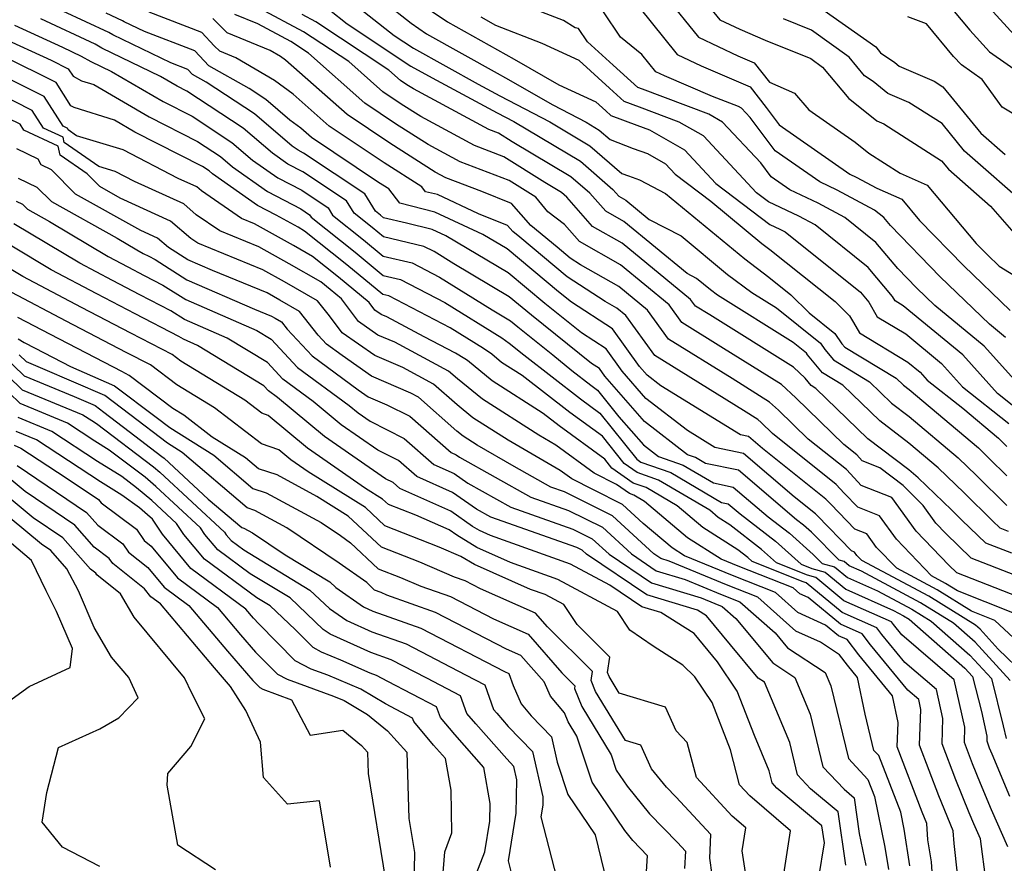
# Model space of a CAD drawing. Extents: x 1974796 to 1982998, y 2835679 to 2838423.
# Drawn here: x 1976473 to 1976610, y 2837256 to 2837374 of the extents above; entities that cross this region are included whole.
import ezdxf

# ---------------------------------------------------------------- set-up
doc = ezdxf.new("R2010")
doc.units = 0

msp = doc.modelspace()

# ---------------------------------------------------------------- linework, layer by layer
at = {"layer": 'Unknown_Line_Type', "color": 0}
for points in [[(1976612.16, 2837371.11, 2458), (1976607.68, 2837375.97, 2458), (1976605.94, 2837378.08, 2458), (1976603.67, 2837383.97, 2458), (1976602.41, 2837384.97, 2458), (1976597.16, 2837393.79, 2458), (1976593.99, 2837396.4, 2458), (1976590.84, 2837397.78, 2458), (1976587.53, 2837399.78, 2458), (1976583.89, 2837402.6, 2458), (1976579.5, 2837404.01, 2458), (1976577.7, 2837406.63, 2458), (1976576.73, 2837408.76, 2458), (1976575.95, 2837415.1, 2458), (1976574.69, 2837422.33, 2458), (1976576.5, 2837422.75, 2458), (1976581.91, 2837423.58, 2458), (1976583.82, 2837422.16, 2458), (1976588.08, 2837421.73, 2458), (1976593.23, 2837424.54, 2458), (1976596.7, 2837423.97, 2458), (1976606.61, 2837421.43, 2458), (1976608.82, 2837420.52, 2458), (1976610.45, 2837420.86, 2458)], [(1976520.08, 2837379.09, 2482), (1976527.44, 2837373.26, 2482), (1976529.58, 2837371.79, 2482), (1976539.46, 2837366.28, 2482), (1976540.62, 2837365.62, 2482), (1976547.2, 2837361.87, 2482), (1976551.85, 2837359.44, 2482), (1976553.71, 2837358.33, 2482), (1976555.2, 2837357.04, 2482), (1976558.44, 2837355.79, 2482), (1976560.42, 2837355.09, 2482), (1976562.96, 2837353.64, 2482), (1976564.32, 2837352.19, 2482), (1976569.27, 2837348.43, 2482), (1976576.4, 2837342.52, 2482), (1976577.53, 2837341.67, 2482), (1976586.62, 2837334.39, 2482), (1976588.62, 2837332.38, 2482), (1976589.18, 2837331.47, 2482), (1976590.03, 2837330.02, 2482), (1976596.81, 2837325.93, 2482), (1976598.51, 2837324.52, 2482), (1976599.5, 2837323.42, 2482), (1976604.46, 2837319.52, 2482), (1976609.44, 2837315.32, 2482), (1976609.89, 2837314.89, 2482), (1976610.63, 2837314.16, 2482)], [(1976599.88, 2837379.01, 2460), (1976605.43, 2837372.29, 2460), (1976608.21, 2837369.27, 2460), (1976612.67, 2837366.14, 2460)], [(1976518.06, 2837377.11, 2484), (1976525.07, 2837371.56, 2484), (1976527.78, 2837369.77, 2484), (1976536.8, 2837364.77, 2484), (1976539.83, 2837363.13, 2484), (1976546.82, 2837359.49, 2484), (1976552.39, 2837356.16, 2484), (1976556.86, 2837352.29, 2484), (1976557.79, 2837351.93, 2484), (1976559.33, 2837351.39, 2484), (1976562.96, 2837349.5, 2484), (1976574.01, 2837340.35, 2484), (1976577.38, 2837337.82, 2484), (1976580.47, 2837335.35, 2484), (1976582.99, 2837332.82, 2484), (1976586.6, 2837329.93, 2484), (1976587.58, 2837328.49, 2484), (1976587.98, 2837328.01, 2484), (1976595.17, 2837323.67, 2484), (1976596.17, 2837322.69, 2484), (1976596.97, 2837322.09, 2484), (1976606.64, 2837313.94, 2484), (1976608.14, 2837312.49, 2484), (1976610.63, 2837310.03, 2484)], [(1976526.56, 2837377.53, 2480), (1976532.49, 2837373.45, 2480), (1976538.34, 2837370.19, 2480), (1976541.81, 2837368.23, 2480), (1976548.04, 2837364.67, 2480), (1976553.21, 2837362.31, 2480), (1976554.63, 2837361.02, 2480), (1976555.31, 2837360.39, 2480), (1976558.96, 2837359.02, 2480), (1976560.7, 2837358.37, 2480), (1976565.62, 2837355.58, 2480), (1976569.99, 2837350.9, 2480), (1976577.52, 2837345.17, 2480), (1976578.93, 2837344.51, 2480), (1976579.68, 2837344.11, 2480), (1976590.16, 2837335.71, 2480), (1976591.32, 2837334.32, 2480), (1976592.52, 2837332.26, 2480), (1976596.49, 2837329.87, 2480), (1976601.49, 2837325.73, 2480), (1976604.4, 2837322.49, 2480), (1976610.9, 2837317.37, 2480)], [(1976611.66, 2837323.44, 2476), (1976607.45, 2837328.15, 2476), (1976600.56, 2837333.84, 2476), (1976597.99, 2837336.31, 2476), (1976595.4, 2837338.99, 2476), (1976592.34, 2837342.64, 2476), (1976587.98, 2837346.14, 2476), (1976584.25, 2837348.15, 2476), (1976580.29, 2837350.01, 2476), (1976577.7, 2837351.81, 2476), (1976576.25, 2837353.75, 2476), (1976570.93, 2837359.47, 2476), (1976569, 2837360.56, 2476), (1976559.72, 2837364.04, 2476), (1976559.08, 2837364.28, 2476), (1976555.65, 2837367.41, 2476), (1976552.08, 2837370.66, 2476), (1976550.81, 2837372.53, 2476), (1976550.33, 2837372.64, 2476), (1976548.7, 2837373.66, 2476), (1976537.97, 2837377.84, 2476)], [(1976562.94, 2837377.06, 2470), (1976567.55, 2837371.32, 2470), (1976573.07, 2837368.71, 2470), (1976575.31, 2837367.75, 2470), (1976577.45, 2837365.03, 2470), (1976580.95, 2837363.52, 2470), (1976582.96, 2837361.15, 2470), (1976589.42, 2837356.65, 2470), (1976591.34, 2837355.12, 2470), (1976595.71, 2837352.31, 2470), (1976599.5, 2837350.65, 2470), (1976606.34, 2837342.52, 2470), (1976607.9, 2837340.91, 2470), (1976609.54, 2837339.32, 2470), (1976613.88, 2837336.67, 2470)], [(1976583.4, 2837376.26, 2464), (1976592.3, 2837369.95, 2464), (1976592.97, 2837369.13, 2464), (1976594.95, 2837367.76, 2464), (1976595.57, 2837367.26, 2464), (1976600.47, 2837365.19, 2464), (1976601.69, 2837364.4, 2464), (1976606.98, 2837357.92, 2464), (1976610.37, 2837354.94, 2464)], [(1976613.07, 2837282.31, 2500), (1976609.42, 2837285.84, 2500), (1976606.89, 2837288.61, 2500), (1976606.23, 2837289.2, 2500), (1976599.72, 2837293.22, 2500), (1976590.36, 2837298.22, 2500), (1976589.68, 2837298.94, 2500), (1976589.34, 2837299.4, 2500), (1976588.93, 2837299.56, 2500), (1976584.13, 2837304.51, 2500), (1976583.91, 2837304.76, 2500), (1976580.93, 2837307.12, 2500), (1976573.83, 2837313.17, 2500), (1976569.86, 2837314.01, 2500), (1976566.02, 2837316.38, 2500), (1976560.22, 2837320.86, 2500), (1976556.91, 2837324.65, 2500), (1976554.65, 2837327.8, 2500), (1976551.22, 2837330.02, 2500), (1976546.11, 2837334.13, 2500), (1976540.98, 2837338.41, 2500), (1976532.29, 2837343.55, 2500), (1976530.35, 2837344.46, 2500), (1976526.76, 2837345.36, 2500), (1976523.58, 2837346.1, 2500), (1976523.15, 2837346.46, 2500), (1976522.45, 2837347.01, 2500), (1976520.97, 2837349.42, 2500), (1976512.41, 2837355.13, 2500), (1976511.64, 2837355.53, 2500), (1976510.84, 2837356.09, 2500), (1976505.56, 2837360.62, 2500), (1976498.81, 2837365.05, 2500), (1976496.9, 2837366.12, 2500), (1976496.25, 2837366.82, 2500), (1976493.88, 2837367.73, 2500), (1976485.79, 2837371.63, 2500), (1976485.21, 2837371.96, 2500), (1976478.79, 2837374.97, 2500)], [(1976611.53, 2837287.44, 2498), (1976608.92, 2837289.86, 2498), (1976605.68, 2837291.16, 2498), (1976600.89, 2837294.12, 2498), (1976595.24, 2837297.15, 2498), (1976592.43, 2837300.06, 2498), (1976591.07, 2837301.94, 2498), (1976589.37, 2837302.61, 2498), (1976586.02, 2837306.07, 2498), (1976585.34, 2837306.81, 2498), (1976576.49, 2837313.86, 2498), (1976574.53, 2837315.53, 2498), (1976573.44, 2837315.76, 2498), (1976562.28, 2837322.64, 2498), (1976560.4, 2837324.1, 2498), (1976559.33, 2837325.33, 2498), (1976555.56, 2837330.59, 2498), (1976549.82, 2837334.3, 2498), (1976548.01, 2837335.76, 2498), (1976540.82, 2837341.76, 2498), (1976537.43, 2837343.76, 2498), (1976530.73, 2837346.89, 2498), (1976525.83, 2837348.12, 2498), (1976524.31, 2837350.13, 2498), (1976522.88, 2837351.04, 2498), (1976513.5, 2837357.31, 2498), (1976512.04, 2837358.61, 2498), (1976510.51, 2837359.73, 2498), (1976507.15, 2837362.61, 2498), (1976504.82, 2837364.14, 2498), (1976499.17, 2837367.33, 2498), (1976497.22, 2837369.39, 2498), (1976490.21, 2837372.09, 2498), (1976487.34, 2837373.47, 2498), (1976487.13, 2837373.59, 2498), (1976484.86, 2837374.66, 2498)], [(1976611.46, 2837290.89, 2496), (1976603.73, 2837294, 2496), (1976602.07, 2837295.02, 2496), (1976600.11, 2837296.07, 2496), (1976595.19, 2837301.19, 2496), (1976592.81, 2837304.48, 2496), (1976589.82, 2837305.65, 2496), (1976587.9, 2837307.63, 2496), (1976586.78, 2837308.86, 2496), (1976577.88, 2837315.95, 2496), (1976576.3, 2837317.49, 2496), (1976575.83, 2837317.93, 2496), (1976573.83, 2837319.18, 2496), (1976561.47, 2837326.85, 2496), (1976557.42, 2837332.45, 2496), (1976556.17, 2837333.48, 2496), (1976554.52, 2837334.42, 2496), (1976549.23, 2837337.84, 2496), (1976542.59, 2837343.4, 2496), (1976541.61, 2837344.19, 2496), (1976540.9, 2837345.01, 2496), (1976536.82, 2837346.66, 2496), (1976531.11, 2837349.33, 2496), (1976529.45, 2837349.74, 2496), (1976528.94, 2837350.42, 2496), (1976523.67, 2837353.77, 2496), (1976515.99, 2837358.9, 2496), (1976510.97, 2837363.37, 2496), (1976508.37, 2837365.26, 2496), (1976502.96, 2837368.43, 2496), (1976500.7, 2837369.35, 2496), (1976499.94, 2837370.1, 2496), (1976498.19, 2837371.96, 2496), (1976490.84, 2837374.79, 2496)], [(1976611.75, 2837296.18, 2492), (1976605.65, 2837298.56, 2492), (1976602.08, 2837302.01, 2492), (1976600.7, 2837303.45, 2492), (1976598.93, 2837305.9, 2492), (1976596.14, 2837308.69, 2492), (1976592.87, 2837311.15, 2492), (1976590.4, 2837312.14, 2492), (1976589.65, 2837312.96, 2492), (1976587.83, 2837314.41, 2492), (1976581.13, 2837320.93, 2492), (1976579.16, 2837322.79, 2492), (1976570.69, 2837328.08, 2492), (1976565.24, 2837331.46, 2492), (1976563.45, 2837333.94, 2492), (1976556.66, 2837339.52, 2492), (1976550.93, 2837342.78, 2492), (1976548.84, 2837345.15, 2492), (1976546.52, 2837346.92, 2492), (1976544.85, 2837348.97, 2492), (1976541.13, 2837351.31, 2492), (1976534.28, 2837353.93, 2492), (1976529.79, 2837356.34, 2492), (1976525.24, 2837359.23, 2492), (1976520.97, 2837362.09, 2492), (1976513.08, 2837369.1, 2492), (1976510.63, 2837370.72, 2492), (1976506.03, 2837373.18, 2492), (1976502.8, 2837374.49, 2492)], [(1976611.29, 2837299.23, 2490), (1976607.67, 2837300.65, 2490), (1976604.33, 2837303.87, 2490), (1976602.89, 2837305.3, 2490), (1976598.24, 2837309.78, 2490), (1976596.93, 2837310.89, 2490), (1976591.19, 2837315.23, 2490), (1976583.95, 2837322.26, 2490), (1976583.29, 2837322.66, 2490), (1976582.45, 2837323.68, 2490), (1976580.82, 2837325.22, 2490), (1976569.12, 2837332.53, 2490), (1976567.12, 2837333.77, 2490), (1976566.46, 2837334.68, 2490), (1976556.9, 2837342.54, 2490), (1976552.76, 2837344.89, 2490), (1976549.16, 2837348.99, 2490), (1976548.42, 2837349.63, 2490), (1976546.12, 2837351, 2490), (1976540.38, 2837354.61, 2490), (1976536.27, 2837356.18, 2490), (1976528.77, 2837360.22, 2490), (1976526.03, 2837361.96, 2490), (1976523.46, 2837363.68, 2490), (1976518.71, 2837367.9, 2490), (1976512.38, 2837372.08, 2490), (1976506.3, 2837375.33, 2490)], [(1976610.83, 2837302.28, 2488), (1976609.68, 2837302.73, 2488), (1976608.62, 2837303.75, 2488), (1976604.64, 2837307.69, 2488), (1976601.04, 2837311.17, 2488), (1976596.94, 2837314.62, 2488), (1976592.86, 2837317.72, 2488), (1976587.69, 2837322.73, 2488), (1976584.85, 2837324.44, 2488), (1976582.8, 2837326.93, 2488), (1976582.63, 2837327.19, 2488), (1976580.77, 2837328.67, 2488), (1976570.22, 2837335.27, 2488), (1976569.22, 2837336.02, 2488), (1976567.3, 2837337.61, 2488), (1976565.98, 2837338.29, 2488), (1976557.14, 2837345.55, 2488), (1976554.6, 2837347, 2488), (1976552.38, 2837349.52, 2488), (1976549.74, 2837351.8, 2488), (1976541.55, 2837356.71, 2488), (1976539.64, 2837357.91, 2488), (1976538.27, 2837358.43, 2488), (1976527.75, 2837364.09, 2488), (1976526.82, 2837364.68, 2488), (1976525.95, 2837365.27, 2488), (1976524.33, 2837366.71, 2488), (1976514.14, 2837373.44, 2488), (1976512.21, 2837374.47, 2488)], [(1976516.04, 2837375.13, 2486), (1976518.49, 2837373.2, 2486), (1976527.41, 2837367.29, 2486), (1976530.35, 2837365.66, 2486), (1976539.46, 2837360.75, 2486), (1976541.79, 2837359.54, 2486), (1976551.06, 2837353.98, 2486), (1976555.61, 2837350.05, 2486), (1976556.44, 2837349.11, 2486), (1976557.39, 2837348.57, 2486), (1976560.68, 2837345.86, 2486), (1976565.13, 2837343.55, 2486), (1976571.61, 2837338.19, 2486), (1976574.99, 2837335.65, 2486), (1976578.44, 2837333.5, 2486), (1976584.61, 2837328.56, 2486), (1976585.19, 2837327.71, 2486), (1976586.42, 2837326.23, 2486), (1976591.43, 2837323.2, 2486), (1976594.51, 2837320.2, 2486), (1976596.96, 2837318.35, 2486), (1976603.84, 2837312.55, 2486), (1976606.39, 2837310.09, 2486), (1976610.62, 2837305.91, 2486)], [(1976610.43, 2837329.35, 2474), (1976608.18, 2837331.21, 2474), (1976601.3, 2837337.84, 2474), (1976594.35, 2837345.02, 2474), (1976593.44, 2837346.11, 2474), (1976592.13, 2837347.15, 2474), (1976586.91, 2837349.96, 2474), (1976584.5, 2837351.1, 2474), (1976578.26, 2837355.44, 2474), (1976574.78, 2837360.12, 2474), (1976573.58, 2837361.41, 2474), (1976573.15, 2837361.65, 2474), (1976569.5, 2837363.02, 2474), (1976562.83, 2837365.91, 2474), (1976561.59, 2837366.5, 2474), (1976559.64, 2837368.92, 2474), (1976556.68, 2837371.34, 2474), (1976554.27, 2837374.88, 2474)], [(1976559.23, 2837375.55, 2472), (1976564.57, 2837368.91, 2472), (1976567.95, 2837367.31, 2472), (1976574.75, 2837364.37, 2472), (1976577.02, 2837361.48, 2472), (1976578.82, 2837359.07, 2472), (1976588.7, 2837352.19, 2472), (1976589.57, 2837351.78, 2472), (1976592.46, 2837350.22, 2472), (1976595.94, 2837348.7, 2472), (1976598.44, 2837345.73, 2472), (1976604.6, 2837339.38, 2472), (1976611.08, 2837333.13, 2472)], [(1976569.27, 2837375.3, 2468), (1976570.53, 2837373.74, 2468), (1976573.32, 2837372.42, 2468), (1976576.88, 2837370.91, 2468), (1976583.23, 2837368.32, 2468), (1976584.89, 2837367.14, 2468), (1976588.54, 2837362.74, 2468), (1976588.93, 2837362.47, 2468), (1976592.45, 2837359.64, 2468), (1976593.44, 2837359.22, 2468), (1976601.47, 2837354.07, 2468), (1976602.46, 2837352.86, 2468), (1976608.31, 2837347.72, 2468), (1976612.9, 2837342.52, 2468)], [(1976472.06, 2837373.02, 2504), (1976478.77, 2837369.91, 2504), (1976481.37, 2837368.69, 2504), (1976482.69, 2837367.93, 2504), (1976485.61, 2837366.53, 2504), (1976492.81, 2837362.33, 2504), (1976496.84, 2837360.27, 2504), (1976502.39, 2837356.63, 2504), (1976505.27, 2837354.16, 2504), (1976508.8, 2837351.68, 2504), (1976512.17, 2837349.93, 2504), (1976515.83, 2837347.48, 2504), (1976516.47, 2837346.46, 2504), (1976520.8, 2837343, 2504), (1976523.54, 2837340.73, 2504), (1976527.59, 2837339.79, 2504), (1976531.39, 2837337.82, 2504), (1976538.75, 2837333.23, 2504), (1976541.31, 2837331.72, 2504), (1976542.32, 2837330.88, 2504), (1976547.23, 2837326.93, 2504), (1976549.88, 2837324.76, 2504), (1976552.54, 2837322.69, 2504), (1976553.47, 2837322.01, 2504), (1976556.44, 2837318.31, 2504), (1976559.86, 2837314.4, 2504), (1976561.96, 2837312.77, 2504), (1976565.43, 2837311.55, 2504), (1976569.65, 2837309.05, 2504), (1976572.42, 2837308.47, 2504), (1976577.29, 2837304.32, 2504), (1976580.27, 2837302.04, 2504), (1976583.59, 2837299.06, 2504), (1976584.81, 2837297.82, 2504), (1976586.57, 2837297.33, 2504), (1976588.36, 2837295.84, 2504), (1976592.55, 2837293.99, 2504), (1976597.37, 2837291.41, 2504), (1976600.06, 2837289.75, 2504), (1976605.46, 2837285, 2504), (1976608.46, 2837281.72, 2504), (1976610.1, 2837275.15, 2504), (1976610.52, 2837273.34, 2504)], [(1976611.07, 2837281.45, 2502), (1976606.18, 2837286.81, 2502), (1976603.15, 2837289.47, 2502), (1976598.55, 2837292.31, 2502), (1976590.3, 2837296.73, 2502), (1976588.61, 2837297.47, 2502), (1976587.89, 2837298.07, 2502), (1976587.18, 2837298.27, 2502), (1976583.32, 2837302.18, 2502), (1976582.22, 2837303.16, 2502), (1976581.23, 2837303.92, 2502), (1976573.12, 2837310.82, 2502), (1976568.52, 2837311.79, 2502), (1976567.16, 2837312.59, 2502), (1976566.04, 2837312.99, 2502), (1976560.04, 2837317.63, 2502), (1976554.49, 2837323.98, 2502), (1976553.74, 2837325.02, 2502), (1976552.61, 2837325.75, 2502), (1976544.22, 2837332.5, 2502), (1976541.14, 2837335.07, 2502), (1976533.37, 2837339.66, 2502), (1976530.63, 2837341.37, 2502), (1976529.22, 2837342.1, 2502), (1976523.56, 2837343.41, 2502), (1976521.97, 2837344.73, 2502), (1976519.46, 2837346.74, 2502), (1976518.4, 2837348.45, 2502), (1976512.29, 2837352.53, 2502), (1976510.22, 2837353.6, 2502), (1976508.05, 2837355.13, 2502), (1976503.98, 2837358.62, 2502), (1976496.11, 2837363.79, 2502), (1976494.78, 2837364.47, 2502), (1976492.41, 2837365.85, 2502), (1976484.24, 2837369.78, 2502), (1976483.29, 2837370.32, 2502), (1976475.73, 2837373.87, 2502)], [(1976612.21, 2837293.13, 2494), (1976603.64, 2837296.48, 2494), (1976602.5, 2837297.58, 2494), (1976597.94, 2837302.32, 2494), (1976594.54, 2837307.03, 2494), (1976590.27, 2837308.7, 2494), (1976589.79, 2837309.2, 2494), (1976588.21, 2837310.91, 2494), (1976582.86, 2837315.18, 2494), (1976578.71, 2837319.21, 2494), (1976577.49, 2837320.36, 2494), (1976572.26, 2837323.63, 2494), (1976563.35, 2837329.16, 2494), (1976560.43, 2837333.2, 2494), (1976556.41, 2837336.5, 2494), (1976551.09, 2837339.53, 2494), (1976549.64, 2837340.47, 2494), (1976547.81, 2837342, 2494), (1976544.13, 2837345.01, 2494), (1976541.43, 2837348.09, 2494), (1976537.31, 2837349.75, 2494), (1976532.28, 2837351.67, 2494), (1976530.8, 2837352.47, 2494), (1976524.45, 2837356.5, 2494), (1976518.48, 2837360.5, 2494), (1976509.9, 2837368.12, 2494), (1976509.21, 2837368.63, 2494), (1976507.76, 2837369.48, 2494), (1976501.75, 2837371.92, 2494), (1976499.74, 2837373.91, 2494)], [(1976611.37, 2837319.92, 2478), (1976609.29, 2837321.56, 2478), (1976604.47, 2837326.94, 2478), (1976596.16, 2837333.81, 2478), (1976595.02, 2837334.49, 2478), (1976594.67, 2837335.09, 2478), (1976591.25, 2837339.17, 2478), (1976583.83, 2837345.12, 2478), (1976581.59, 2837346.33, 2478), (1976577.35, 2837348.32, 2478), (1976575.66, 2837349.6, 2478), (1976568.27, 2837357.53, 2478), (1976564.85, 2837359.47, 2478), (1976559.34, 2837361.53, 2478), (1976557.2, 2837362.34, 2478), (1976555.14, 2837364.21, 2478), (1976550.9, 2837368.08, 2478), (1976545.72, 2837370.45, 2478), (1976539.25, 2837372.95, 2478), (1976537.21, 2837374.1, 2478)], [(1976614.05, 2837347.19, 2466), (1976604.72, 2837355.39, 2466), (1976601.58, 2837359.24, 2466), (1976596.95, 2837362.2, 2466), (1976594.01, 2837363.45, 2466), (1976591.94, 2837365.11, 2466), (1976590.76, 2837365.93, 2466), (1976588.59, 2837368.54, 2466), (1976583.32, 2837372.29, 2466), (1976579.44, 2837373.88, 2466)], [(1976614.39, 2837358.89, 2462), (1976609.94, 2837361.53, 2462), (1976607.16, 2837365.4, 2462), (1976604.26, 2837367.44, 2462), (1976603.17, 2837368.61, 2462), (1976599.4, 2837373.18, 2462), (1976596.77, 2837374.14, 2462)], [(1976470.05, 2837371.39, 2506), (1976477.17, 2837368.1, 2506), (1976479.56, 2837366.91, 2506), (1976480.22, 2837365.87, 2506), (1976481.39, 2837365.24, 2506), (1976483.12, 2837364.7, 2506), (1976490.83, 2837360.2, 2506), (1976497.58, 2837356.76, 2506), (1976500.81, 2837354.63, 2506), (1976502.48, 2837353.2, 2506), (1976507.38, 2837349.76, 2506), (1976512.05, 2837347.33, 2506), (1976513.26, 2837346.52, 2506), (1976513.47, 2837346.18, 2506), (1976519.63, 2837341.27, 2506), (1976523.51, 2837338.04, 2506), (1976525.95, 2837337.48, 2506), (1976532.14, 2837334.28, 2506), (1976540.08, 2837329.33, 2506), (1976541.14, 2837328.58, 2506), (1976543.16, 2837326.93, 2506), (1976551.06, 2837320.8, 2506), (1976553.8, 2837318.8, 2506), (1976558.95, 2837312.37, 2506), (1976559.51, 2837311.98, 2506), (1976563.71, 2837310.5, 2506), (1976570.77, 2837306.32, 2506), (1976571.71, 2837306.12, 2506), (1976573.36, 2837304.72, 2506), (1976578.32, 2837300.91, 2506), (1976581.88, 2837297.72, 2506), (1976583.39, 2837297.11, 2506), (1976585.24, 2837296.59, 2506), (1976588.11, 2837294.22, 2506), (1976594.8, 2837291.26, 2506), (1976596.2, 2837290.51, 2506), (1976596.98, 2837290.03, 2506), (1976604.75, 2837283.2, 2506), (1976605.84, 2837282, 2506), (1976607.06, 2837277.13, 2506), (1976607.83, 2837273.67, 2506), (1976607.8, 2837273.01, 2506), (1976608.16, 2837272.07, 2506), (1976608.52, 2837271.21, 2506), (1976610.97, 2837265.31, 2506)], [(1976610.76, 2837258.23, 2508), (1976608.48, 2837263.38, 2508), (1976606.94, 2837267.09, 2508), (1976605.82, 2837269.82, 2508), (1976604.68, 2837272.81, 2508), (1976604.76, 2837274.92, 2508), (1976603.28, 2837281.57, 2508), (1976595.96, 2837287.85, 2508), (1976594.77, 2837289.3, 2508), (1976594.51, 2837289.65, 2508), (1976587.86, 2837292.59, 2508), (1976583.92, 2837295.85, 2508), (1976582.79, 2837296.17, 2508), (1976578.47, 2837297.9, 2508), (1976576.37, 2837299.78, 2508), (1976571.91, 2837303.2, 2508), (1976570.3, 2837304.23, 2508), (1976569.12, 2837305.23, 2508), (1976561.98, 2837309.45, 2508), (1976558.98, 2837310.51, 2508), (1976557.2, 2837311.75, 2508), (1976554.13, 2837315.59, 2508), (1976549.58, 2837318.9, 2508), (1976542.94, 2837324.05, 2508), (1976540.07, 2837325.89, 2508), (1976538.68, 2837327.03, 2508), (1976537.52, 2837327.85, 2508), (1976532.89, 2837330.73, 2508), (1976524.31, 2837335.17, 2508), (1976523.49, 2837335.36, 2508), (1976518.46, 2837339.54, 2508), (1976512.56, 2837344.24, 2508), (1976511.67, 2837344.76, 2508), (1976508.59, 2837346.46, 2508), (1976505.96, 2837347.83, 2508), (1976499.7, 2837352.23, 2508), (1976499.23, 2837352.64, 2508), (1976498.31, 2837353.24, 2508), (1976488.86, 2837358.07, 2508), (1976486.01, 2837359.73, 2508), (1976480.39, 2837361.49, 2508), (1976479.92, 2837361.74, 2508), (1976477.87, 2837364.97, 2508), (1976470.45, 2837368.65, 2508)], [(1976607.71, 2837253.28, 2510), (1976606.93, 2837259.36, 2510), (1976606, 2837261.46, 2510), (1976605.37, 2837262.97, 2510), (1976603.48, 2837267.58, 2510), (1976601.56, 2837272.61, 2510), (1976601.68, 2837276.17, 2510), (1976600.79, 2837280.18, 2510), (1976596.37, 2837283.98, 2510), (1976593.17, 2837287.88, 2510), (1976592.45, 2837288.82, 2510), (1976587.62, 2837290.96, 2510), (1976582.6, 2837295.11, 2510), (1976582.19, 2837295.23, 2510), (1976575.07, 2837298.08, 2510), (1976574.43, 2837298.66, 2510), (1976573.06, 2837299.7, 2510), (1976568.15, 2837302.82, 2510), (1976564.56, 2837305.85, 2510), (1976560.25, 2837308.41, 2510), (1976558.44, 2837309.04, 2510), (1976555.45, 2837311.14, 2510), (1976554.46, 2837312.38, 2510), (1976548.1, 2837317.01, 2510), (1976545.86, 2837318.75, 2510), (1976538.73, 2837323.32, 2510), (1976535.28, 2837326.14, 2510), (1976534.95, 2837326.37, 2510), (1976533.64, 2837327.19, 2510), (1976529.27, 2837329.45, 2510), (1976524.03, 2837332.25, 2510), (1976523.25, 2837332.58, 2510), (1976522.36, 2837333.21, 2510), (1976521.57, 2837334.25, 2510), (1976517.29, 2837337.81, 2510), (1976513.68, 2837340.68, 2510), (1976511.02, 2837342.22, 2510), (1976505.56, 2837345.25, 2510), (1976503.73, 2837346, 2510), (1976498.15, 2837349.84, 2510), (1976497.5, 2837350.41, 2510), (1976494.91, 2837351.59, 2510), (1976487.23, 2837355.57, 2510), (1976480.72, 2837357.56, 2510), (1976479.54, 2837358.38, 2510), (1976479.5, 2837358.56, 2510), (1976478.83, 2837358.88, 2510), (1976476.19, 2837363.03, 2510), (1976467.84, 2837367.17, 2510)], [(1976603.73, 2837254.46, 2512), (1976603.25, 2837258.69, 2512), (1976603.14, 2837260.45, 2512), (1976601.13, 2837265.34, 2512), (1976598.44, 2837272.41, 2512), (1976598.61, 2837277.42, 2512), (1976598.31, 2837278.8, 2512), (1976596.78, 2837280.1, 2512), (1976591.57, 2837286.45, 2512), (1976590.39, 2837288, 2512), (1976587.37, 2837289.34, 2512), (1976582.87, 2837293.05, 2512), (1976581.72, 2837293.58, 2512), (1976580.79, 2837294.41, 2512), (1976573.11, 2837297.43, 2512), (1976570.71, 2837298.42, 2512), (1976566, 2837301.41, 2512), (1976560.01, 2837306.48, 2512), (1976558.53, 2837307.36, 2512), (1976557.9, 2837307.58, 2512), (1976556.12, 2837308.83, 2512), (1976552.98, 2837310.43, 2512), (1976547.63, 2837314.33, 2512), (1976545.24, 2837315.71, 2512), (1976537.38, 2837320.74, 2512), (1976533.91, 2837323.59, 2512), (1976532.66, 2837324.69, 2512), (1976525.15, 2837328.71, 2512), (1976522.8, 2837329.71, 2512), (1976520.08, 2837331.62, 2512), (1976517.69, 2837334.78, 2512), (1976516.12, 2837336.08, 2512), (1976514.8, 2837337.13, 2512), (1976510.38, 2837339.68, 2512), (1976506.14, 2837342.03, 2512), (1976500.7, 2837344.26, 2512), (1976497.42, 2837346.52, 2512), (1976495.67, 2837348.03, 2512), (1976488.81, 2837351.15, 2512), (1976486.1, 2837352.55, 2512), (1976483.81, 2837353.26, 2512), (1976478.98, 2837356.61, 2512), (1976478.82, 2837357.33, 2512), (1976476.08, 2837358.62, 2512), (1976474.5, 2837361.1, 2512), (1976469.52, 2837363.57, 2512)], [(1976600.19, 2837254.73, 2514), (1976600.09, 2837256.11, 2514), (1976599.6, 2837259.21, 2514), (1976599.45, 2837261.47, 2514), (1976598.79, 2837263.09, 2514), (1976595.32, 2837272.21, 2514), (1976595.43, 2837275.59, 2514), (1976594.67, 2837279.3, 2514), (1976589.96, 2837285.03, 2514), (1976588.34, 2837287.17, 2514), (1976587.12, 2837287.71, 2514), (1976585.31, 2837289.21, 2514), (1976581.44, 2837290.98, 2514), (1976578.31, 2837293.76, 2514), (1976572.29, 2837296.12, 2514), (1976565.61, 2837298.88, 2514), (1976563.86, 2837300, 2514), (1976559.82, 2837303.41, 2514), (1976556.95, 2837306.05, 2514), (1976552.89, 2837308.08, 2514), (1976549.87, 2837309.62, 2514), (1976548.24, 2837310.81, 2514), (1976540.96, 2837315.01, 2514), (1976536.03, 2837318.16, 2514), (1976533.86, 2837319.95, 2514), (1976530.55, 2837322.87, 2514), (1976526.27, 2837325.16, 2514), (1976522.34, 2837326.84, 2514), (1976517.79, 2837330.04, 2514), (1976516.01, 2837332.39, 2514), (1976514.37, 2837334.47, 2514), (1976509.74, 2837337.14, 2514), (1976506.73, 2837338.81, 2514), (1976497.66, 2837342.53, 2514), (1976496.68, 2837343.21, 2514), (1976493.85, 2837345.64, 2514), (1976486.8, 2837348.85, 2514), (1976483.96, 2837350.44, 2514), (1976482.17, 2837352.23, 2514), (1976478.42, 2837354.83, 2514), (1976478.13, 2837356.1, 2514), (1976473.33, 2837358.35, 2514), (1976472.82, 2837359.16, 2514), (1976471.2, 2837359.96, 2514)], [(1976597.09, 2837255.59, 2516), (1976596.28, 2837260.7, 2516), (1976595.79, 2837263.09, 2516), (1976592.72, 2837270.99, 2516), (1976592.05, 2837271.7, 2516), (1976590.83, 2837276.77, 2516), (1976589.78, 2837281.88, 2516), (1976588.36, 2837283.6, 2516), (1976587.26, 2837285.05, 2516), (1976584.6, 2837286.8, 2516), (1976581.17, 2837288.37, 2516), (1976575.83, 2837293.11, 2516), (1976571.47, 2837294.82, 2516), (1976563.48, 2837298.12, 2516), (1976562.31, 2837298.48, 2516), (1976561.31, 2837299.15, 2516), (1976555.54, 2837304.45, 2516), (1976548.83, 2837307.81, 2516), (1976546.93, 2837308.48, 2516), (1976541.83, 2837311.34, 2516), (1976536.67, 2837314.32, 2516), (1976534.69, 2837315.59, 2516), (1976533.81, 2837316.31, 2516), (1976528.44, 2837321.05, 2516), (1976527.39, 2837321.61, 2516), (1976521.88, 2837323.97, 2516), (1976517.79, 2837326.84, 2516), (1976515.63, 2837328.43, 2516), (1976514.47, 2837329.68, 2516), (1976511.84, 2837333.02, 2516), (1976509.1, 2837334.6, 2516), (1976507.32, 2837335.59, 2516), (1976499.69, 2837338.72, 2516), (1976496.27, 2837340.2, 2516), (1976493.56, 2837341.94, 2516), (1976492.02, 2837343.26, 2516), (1976489.69, 2837344.32, 2516), (1976480.58, 2837349.39, 2516), (1976477.21, 2837352.79, 2516), (1976475.76, 2837353.47, 2516), (1976475.35, 2837354.3, 2516), (1976472.35, 2837355.74, 2516)], [(1976472.58, 2837351.62, 2518), (1976475.18, 2837350.39, 2518), (1976477.21, 2837348.35, 2518), (1976486.37, 2837343.25, 2518), (1976489.11, 2837341.61, 2518), (1976490.03, 2837341.12, 2518), (1976490.8, 2837340.72, 2518), (1976491.68, 2837340.27, 2518), (1976496.11, 2837337.43, 2518), (1976505.54, 2837333.34, 2518), (1976507.91, 2837332.37, 2518), (1976508.46, 2837332.06, 2518), (1976509.31, 2837331.57, 2518), (1976510.12, 2837330.54, 2518), (1976513.6, 2837326.81, 2518), (1976520.03, 2837322.08, 2518), (1976521.42, 2837321.1, 2518), (1976524.02, 2837319.98, 2518), (1976527.23, 2837318.37, 2518), (1976533, 2837313.31, 2518), (1976533.7, 2837313, 2518), (1976534.17, 2837312.67, 2518), (1976544.14, 2837307.08, 2518), (1976549.41, 2837305.21, 2518), (1976554.13, 2837302.86, 2518), (1976558.19, 2837299.13, 2518), (1976561.65, 2837296.79, 2518), (1976565.7, 2837295.56, 2518), (1976570.65, 2837293.52, 2518), (1976573.35, 2837292.45, 2518), (1976578.26, 2837288.1, 2518), (1976579.99, 2837286.01, 2518), (1976585.26, 2837282.59, 2518), (1976586.03, 2837280.73, 2518), (1976588.5, 2837270.56, 2518), (1976591.22, 2837267.65, 2518), (1976592.14, 2837265.28, 2518), (1976593.6, 2837258.17, 2518), (1976594.09, 2837255.06, 2518)], [(1976472.26, 2837348.42, 2520), (1976473.15, 2837348, 2520), (1976473.84, 2837347.31, 2520), (1976476.95, 2837345.57, 2520), (1976485.13, 2837340.68, 2520), (1976487.87, 2837339.23, 2520), (1976490.17, 2837338.03, 2520), (1976492.78, 2837336.69, 2520), (1976495.95, 2837334.66, 2520), (1976505.89, 2837330.34, 2520), (1976507.88, 2837329.13, 2520), (1976511.56, 2837325.18, 2520), (1976518.76, 2837319.89, 2520), (1976520.04, 2837318.83, 2520), (1976521.7, 2837317.67, 2520), (1976526.45, 2837315.28, 2520), (1976530.61, 2837311.63, 2520), (1976533.46, 2837310.37, 2520), (1976535.36, 2837309.03, 2520), (1976541.34, 2837305.68, 2520), (1976549.99, 2837302.62, 2520), (1976552.72, 2837301.26, 2520), (1976555.06, 2837299.11, 2520), (1976560.99, 2837295.11, 2520), (1976567.91, 2837293, 2520), (1976569.83, 2837292.21, 2520), (1976570.87, 2837291.8, 2520), (1976572.77, 2837290.12, 2520), (1976577.94, 2837283.91, 2520), (1976581.02, 2837281.9, 2520), (1976583.16, 2837276.76, 2520), (1976584.94, 2837269.42, 2520), (1976587.89, 2837266.27, 2520), (1976589.29, 2837265.09, 2520), (1976590, 2837260.1, 2520), (1976590.92, 2837255.63, 2520)], [(1976588.11, 2837255.67, 2522), (1976587.04, 2837263.12, 2522), (1976583.2, 2837266.34, 2522), (1976581.38, 2837268.29, 2522), (1976580.29, 2837272.8, 2522), (1976576.79, 2837281.21, 2522), (1976575.88, 2837281.8, 2522), (1976572.01, 2837286.46, 2522), (1976568.67, 2837290.48, 2522), (1976567.42, 2837291.27, 2522), (1976560.33, 2837293.43, 2522), (1976551.93, 2837299.09, 2522), (1976551.3, 2837299.66, 2522), (1976550.58, 2837300.03, 2522), (1976538.54, 2837304.28, 2522), (1976536.55, 2837305.4, 2522), (1976533.21, 2837307.74, 2522), (1976528.22, 2837309.96, 2522), (1976525.67, 2837312.19, 2522), (1976522.77, 2837313.65, 2522), (1976517.68, 2837317.19, 2522), (1976513.76, 2837320.45, 2522), (1976509.52, 2837323.56, 2522), (1976507.36, 2837325.89, 2522), (1976501.76, 2837329.3, 2522), (1976495.79, 2837331.89, 2522), (1976493.89, 2837333.1, 2522), (1976489.54, 2837335.35, 2522), (1976485.71, 2837337.34, 2522), (1976481.16, 2837339.75, 2522), (1976471.96, 2837345.25, 2522)], [(1976583.56, 2837249.12, 2524), (1976585.13, 2837258.79, 2524), (1976584.79, 2837261.14, 2524), (1976578.5, 2837266.42, 2524), (1976577.83, 2837267.15, 2524), (1976577.42, 2837268.83, 2524), (1976575.37, 2837273.76, 2524), (1976572.98, 2837279.98, 2524), (1976570.2, 2837284.08, 2524), (1976566.94, 2837288.01, 2524), (1976562.31, 2837290.94, 2524), (1976559.66, 2837291.74, 2524), (1976555.17, 2837294.77, 2524), (1976549.67, 2837297.73, 2524), (1976538.53, 2837301.7, 2524), (1976536.96, 2837302.4, 2524), (1976536.02, 2837302.97, 2524), (1976532.97, 2837305.12, 2524), (1976525.83, 2837308.28, 2524), (1976524.9, 2837309.1, 2524), (1976523.84, 2837309.63, 2524), (1976515.33, 2837315.56, 2524), (1976508.76, 2837321, 2524), (1976507.49, 2837321.94, 2524), (1976506.84, 2837322.64, 2524), (1976497.62, 2837328.25, 2524), (1976495.63, 2837329.12, 2524), (1976495, 2837329.52, 2524), (1976488.91, 2837332.66, 2524), (1976483.55, 2837335.45, 2524), (1976477.18, 2837338.82, 2524), (1976471.66, 2837342.12, 2524)], [(1976578.9, 2837250.8, 2526), (1976580.39, 2837260.46, 2526), (1976574.72, 2837265.33, 2526), (1976573.27, 2837266.88, 2526), (1976572.01, 2837271.76, 2526), (1976569.47, 2837278.37, 2526), (1976567.03, 2837281.97, 2526), (1976565.36, 2837283.6, 2526), (1976561.24, 2837286.27, 2526), (1976557.99, 2837288.51, 2526), (1976556.24, 2837291.12, 2526), (1976547.92, 2837295.59, 2526), (1976541.32, 2837297.95, 2526), (1976536.61, 2837300.03, 2526), (1976533.79, 2837301.75, 2526), (1976532.73, 2837302.49, 2526), (1976528.08, 2837304.55, 2526), (1976524.25, 2837306.05, 2526), (1976523.44, 2837306.81, 2526), (1976521.05, 2837308.3, 2526), (1976512.98, 2837313.92, 2526), (1976507.47, 2837318.49, 2526), (1976506.58, 2837318.8, 2526), (1976504.19, 2837320.63, 2526), (1976495.27, 2837326.07, 2526), (1976494.05, 2837327, 2526), (1976488.28, 2837329.97, 2526), (1976481.4, 2837333.55, 2526), (1976473.2, 2837337.89, 2526), (1976471.36, 2837338.99, 2526)], [(1976575.33, 2837246.76, 2528), (1976573.65, 2837257.67, 2528), (1976574.15, 2837260.89, 2528), (1976572.26, 2837262.52, 2528), (1976567.26, 2837267.91, 2528), (1976565.98, 2837272.81, 2528), (1976564.45, 2837274.42, 2528), (1976562.93, 2837277.75, 2528), (1976556.5, 2837279.7, 2528), (1976555.07, 2837282.04, 2528), (1976554.86, 2837282.57, 2528), (1976555.19, 2837284.74, 2528), (1976550.6, 2837289.3, 2528), (1976548.74, 2837292.07, 2528), (1976546.16, 2837293.46, 2528), (1976544.11, 2837294.19, 2528), (1976536.26, 2837297.66, 2528), (1976534.39, 2837298.8, 2528), (1976531.33, 2837300.1, 2528), (1976523.77, 2837303.06, 2528), (1976521.05, 2837305.62, 2528), (1976513.05, 2837310.59, 2528), (1976510.62, 2837312.28, 2528), (1976508.97, 2837313.66, 2528), (1976506.52, 2837314.52, 2528), (1976499.95, 2837319.56, 2528), (1976494.71, 2837322.76, 2528), (1976491.04, 2837325.53, 2528), (1976487.65, 2837327.28, 2528), (1976479.24, 2837331.66, 2528), (1976471.65, 2837335.67, 2528)], [(1976570.14, 2837249.67, 2530), (1976569.12, 2837256.63, 2530), (1976569.26, 2837259.95, 2530), (1976564.38, 2837265.22, 2530), (1976563.08, 2837266.56, 2530), (1976561.01, 2837269.1, 2530), (1976559.49, 2837272.43, 2530), (1976557.35, 2837273.08, 2530), (1976553.16, 2837279.93, 2530), (1976552.55, 2837281.46, 2530), (1976552.74, 2837282.73, 2530), (1976546.48, 2837288.96, 2530), (1976544.81, 2837290.88, 2530), (1976537.1, 2837294.28, 2530), (1976534.97, 2837295.39, 2530), (1976533.5, 2837295.91, 2530), (1976528.63, 2837297.98, 2530), (1976523.29, 2837300.07, 2530), (1976518.66, 2837304.42, 2530), (1976514.24, 2837307.17, 2530), (1976508.72, 2837310.17, 2530), (1976506.1, 2837311.02, 2530), (1976504.28, 2837312.56, 2530), (1976499.66, 2837315.46, 2530), (1976495.7, 2837318.5, 2530), (1976494.15, 2837319.44, 2530), (1976488.04, 2837324.07, 2530), (1976487.02, 2837324.6, 2530), (1976477.08, 2837329.77, 2530), (1976472.52, 2837332.18, 2530)], [(1976472.58, 2837329.17, 2532), (1976473.4, 2837328.68, 2532), (1976474.92, 2837327.88, 2532), (1976479.87, 2837325.3, 2532), (1976485.99, 2837322.64, 2532), (1976491.81, 2837318.25, 2532), (1976493.73, 2837316.78, 2532), (1976499.87, 2837312.93, 2532), (1976505.32, 2837308.29, 2532), (1976507.17, 2837307.69, 2532), (1976514.87, 2837303.51, 2532), (1976517.56, 2837301.7, 2532), (1976518.97, 2837300.69, 2532), (1976522.81, 2837297.08, 2532), (1976525.93, 2837295.86, 2532), (1976528.78, 2837294.65, 2532), (1976532.91, 2837293.18, 2532), (1976538.92, 2837290.07, 2532), (1976543.78, 2837287.92, 2532), (1976548.49, 2837282.52, 2532), (1976550.3, 2837280.72, 2532), (1976550.24, 2837280.36, 2532), (1976551.25, 2837277.81, 2532), (1976555.38, 2837271.07, 2532), (1976556.08, 2837268.93, 2532), (1976557.6, 2837266.68, 2532), (1976560.73, 2837262.83, 2532), (1976564.63, 2837258.83, 2532), (1976565.73, 2837257.64, 2532), (1976565.62, 2837255.2, 2532)], [(1976470.41, 2837326.92, 2536), (1976473.41, 2837324.02, 2536), (1976480.37, 2837321.14, 2536), (1976483.33, 2837319.86, 2536), (1976484.53, 2837318.95, 2536), (1976488.06, 2837316.24, 2536), (1976492.64, 2837312.77, 2536), (1976492.93, 2837312.51, 2536), (1976499.09, 2837306.81, 2536), (1976503.77, 2837302.83, 2536), (1976504.06, 2837302.74, 2536), (1976505.26, 2837302.08, 2536), (1976509.82, 2837299.01, 2536), (1976516.07, 2837295.22, 2536), (1976516.9, 2837294.43, 2536), (1976520.76, 2837291.75, 2536), (1976522.07, 2837291.16, 2536), (1976528.78, 2837288.77, 2536), (1976540.46, 2837282.73, 2536), (1976541.06, 2837282.42, 2536), (1976541.66, 2837280.74, 2536), (1976542.79, 2837278.2, 2536), (1976544.21, 2837276.53, 2536), (1976547.03, 2837273.61, 2536), (1976547.82, 2837270.06, 2536), (1976549.3, 2837265.56, 2536), (1976553.13, 2837259.89, 2536), (1976554.37, 2837254.73, 2536)], [(1976560.12, 2837251.83, 2534), (1976560.44, 2837256.99, 2534), (1976558.38, 2837259.11, 2534), (1976557.25, 2837260.49, 2534), (1976552.69, 2837267.25, 2534), (1976550.58, 2837273.67, 2534), (1976549.34, 2837275.7, 2534), (1976548.85, 2837276.94, 2534), (1976546.88, 2837279.27, 2534), (1976545.99, 2837281.26, 2534), (1976542.76, 2837284.97, 2534), (1976540.74, 2837285.86, 2534), (1976530.84, 2837290.98, 2534), (1976524.05, 2837293.39, 2534), (1976523.23, 2837293.74, 2534), (1976522.33, 2837294.09, 2534), (1976521.23, 2837295.13, 2534), (1976517.38, 2837297.87, 2534), (1976510.07, 2837302.8, 2534), (1976505.61, 2837305.21, 2534), (1976504.55, 2837305.56, 2534), (1976495.45, 2837313.3, 2534), (1976493.39, 2837314.59, 2534), (1976488.17, 2837318.6, 2534), (1976484.66, 2837321.25, 2534), (1976476.02, 2837325, 2534), (1976473.7, 2837325.96, 2534), (1976472.7, 2837326.93, 2534)], [(1976469.13, 2837325.94, 2538), (1976473.13, 2837322.08, 2538), (1976481.6, 2837318.57, 2538), (1976482.84, 2837317.76, 2538), (1976483.49, 2837317.35, 2538), (1976491.46, 2837311.3, 2538), (1976492.36, 2837310.54, 2538), (1976501.37, 2837302.2, 2538), (1976501.61, 2837301.83, 2538), (1976502.3, 2837301, 2538), (1976504.05, 2837299.71, 2538), (1976513.3, 2837294.1, 2538), (1976516.03, 2837291.51, 2538), (1976518.43, 2837289.84, 2538), (1976521.94, 2837288.27, 2538), (1976526.72, 2837286.57, 2538), (1976535.03, 2837282.27, 2538), (1976537.7, 2837280.87, 2538), (1976538.93, 2837277.42, 2538), (1976539.39, 2837276.88, 2538), (1976541, 2837275.05, 2538), (1976544.4, 2837271.53, 2538), (1976545.83, 2837265.19, 2538), (1976545.81, 2837264.06, 2538), (1976545.54, 2837262.44, 2538), (1976548.16, 2837252.32, 2538)], [(1976541.92, 2837252.74, 2540), (1976541.01, 2837256.27, 2540), (1976542.11, 2837262.95, 2540), (1976542.2, 2837267.58, 2540), (1976541.78, 2837269.46, 2540), (1976540.78, 2837270.5, 2540), (1976536.45, 2837275.4, 2540), (1976535.22, 2837276.86, 2540), (1976534.34, 2837279.32, 2540), (1976529.61, 2837281.8, 2540), (1976524.66, 2837284.36, 2540), (1976521.81, 2837285.37, 2540), (1976516.11, 2837287.94, 2540), (1976515.16, 2837288.6, 2540), (1976510.52, 2837292.99, 2540), (1976504.97, 2837296.36, 2540), (1976500.43, 2837299.69, 2540), (1976498.64, 2837301.85, 2540), (1976498.02, 2837302.79, 2540), (1976491.78, 2837308.56, 2540), (1976490.28, 2837309.84, 2540), (1976485.26, 2837313.65, 2540), (1976483.24, 2837314.91, 2540), (1976479.43, 2837317.41, 2540), (1976472.84, 2837320.13, 2540), (1976469.73, 2837323.14, 2540)], [(1976536.53, 2837254.41, 2542), (1976537.7, 2837257.55, 2542), (1976538.41, 2837261.83, 2542), (1976538.46, 2837264.29, 2542), (1976537.57, 2837269.32, 2542), (1976533.51, 2837273.92, 2542), (1976531.51, 2837276.29, 2542), (1976530.98, 2837277.77, 2542), (1976524.18, 2837281.34, 2542), (1976522.6, 2837282.16, 2542), (1976521.69, 2837282.48, 2542), (1976517.6, 2837284.32, 2542), (1976514.93, 2837285.44, 2542), (1976513.73, 2837286.05, 2542), (1976511.22, 2837288.59, 2542), (1976507.74, 2837291.87, 2542), (1976505.88, 2837293, 2542), (1976498.56, 2837298.39, 2542), (1976495.67, 2837301.87, 2542), (1976494.66, 2837303.39, 2542), (1976491.21, 2837306.59, 2542), (1976489.1, 2837308.37, 2542), (1976487.03, 2837309.94, 2542), (1976483.65, 2837312.05, 2542), (1976477.27, 2837316.24, 2542), (1976472.56, 2837318.19, 2542)], [(1976531.81, 2837253.5, 2544), (1976532.13, 2837257.54, 2544), (1976533.12, 2837260.2, 2544), (1976533, 2837266.15, 2544), (1976532.21, 2837270.58, 2544), (1976530.57, 2837272.45, 2544), (1976527.8, 2837275.73, 2544), (1976527.63, 2837276.22, 2544), (1976523.83, 2837278.21, 2544), (1976520.39, 2837280.27, 2544), (1976515.78, 2837282.2, 2544), (1976513.49, 2837283.04, 2544), (1976511.25, 2837284.19, 2544), (1976506.14, 2837289.36, 2544), (1976505.44, 2837290.17, 2544), (1976504.37, 2837291.43, 2544), (1976496.69, 2837297.09, 2544), (1976492.71, 2837301.88, 2544), (1976491.31, 2837303.98, 2544), (1976490.63, 2837304.61, 2544), (1976489.49, 2837305.58, 2544), (1976487.03, 2837307.34, 2544), (1976484.06, 2837309.2, 2544), (1976475.1, 2837315.08, 2544), (1976472.27, 2837316.25, 2544)], [(1976471.98, 2837314.31, 2546), (1976472.93, 2837313.92, 2546), (1976479.26, 2837309.77, 2546), (1976483.76, 2837306.72, 2546), (1976484.16, 2837306.26, 2546), (1976489.06, 2837302.59, 2546), (1976490.17, 2837301, 2546), (1976491.13, 2837300.22, 2546), (1976494.82, 2837295.78, 2546), (1976500.39, 2837291.68, 2546), (1976503.62, 2837287.86, 2546), (1976505.72, 2837285.41, 2546), (1976508.77, 2837282.33, 2546), (1976510.1, 2837281.65, 2546), (1976516.57, 2837279.28, 2546), (1976518.06, 2837278.66, 2546), (1976521.35, 2837276.69, 2546), (1976524.13, 2837274.44, 2546), (1976526.82, 2837271.44, 2546), (1976527.12, 2837262.18, 2546), (1976527.89, 2837257.44, 2546), (1976527.75, 2837250.23, 2546)], [(1976472.4, 2837311.51, 2548), (1976482.1, 2837304.94, 2548), (1976483.66, 2837303.18, 2548), (1976487.17, 2837300.54, 2548), (1976487.96, 2837299.4, 2548), (1976490.66, 2837297.23, 2548), (1976492.95, 2837294.48, 2548), (1976496.41, 2837291.93, 2548), (1976501.8, 2837285.55, 2548), (1976505.31, 2837281.46, 2548), (1976506.29, 2837280.47, 2548), (1976506.72, 2837280.25, 2548), (1976510.73, 2837278.78, 2548), (1976513.31, 2837273.83, 2548), (1976517.89, 2837274.5, 2548), (1976520.48, 2837272.4, 2548), (1976521.35, 2837271.44, 2548), (1976521.44, 2837268.46, 2548), (1976523.82, 2837253.83, 2548)], [(1976516.19, 2837255.38, 2550), (1976514.64, 2837264.63, 2550), (1976510.18, 2837264.18, 2550), (1976506.83, 2837267.93, 2550), (1976506.4, 2837272.83, 2550), (1976504.35, 2837277.27, 2550), (1976502.22, 2837280.64, 2550), (1976499.98, 2837283.24, 2550), (1976492.43, 2837292.18, 2550), (1976491.08, 2837293.17, 2550), (1976490.18, 2837294.25, 2550), (1976485.76, 2837297.81, 2550), (1976485.28, 2837298.5, 2550), (1976483.16, 2837300.09, 2550), (1976480.45, 2837303.17, 2550), (1976473.54, 2837307.85, 2550), (1976469.79, 2837310.95, 2550)], [(1976500.1, 2837255.01, 2552), (1976494.85, 2837258.45, 2552), (1976493.36, 2837266.86, 2552), (1976493.47, 2837268.45, 2552), (1976496.66, 2837272.25, 2552), (1976498.6, 2837276.1, 2552), (1976496.86, 2837279.59, 2552), (1976495.8, 2837281.85, 2552), (1976488.75, 2837290.32, 2552), (1976486.84, 2837293.58, 2552), (1976483.56, 2837296.22, 2552), (1976483.39, 2837296.45, 2552), (1976482.66, 2837297, 2552), (1976478.79, 2837301.39, 2552), (1976474.67, 2837304.18, 2552), (1976468.41, 2837309.36, 2552)], [(1976483.98, 2837255.47, 2554), (1976478.76, 2837258.19, 2554), (1976475.93, 2837261.67, 2554), (1976476.57, 2837265.82, 2554), (1976478.21, 2837272.11, 2554), (1976483.96, 2837274.69, 2554), (1976486.6, 2837276.25, 2554), (1976489.31, 2837279.06, 2554), (1976487.99, 2837281.86, 2554), (1976485.61, 2837284.73, 2554), (1976483.18, 2837288.87, 2554), (1976480.96, 2837294, 2554), (1976479.37, 2837297.08, 2554), (1976477.14, 2837299.61, 2554), (1976475.81, 2837300.51, 2554), (1976467.04, 2837307.77, 2554)], [(1976471.19, 2837278.52, 2556), (1976474.11, 2837280.6, 2556), (1976479.81, 2837283.27, 2556), (1976480.15, 2837285.94, 2556), (1976477.93, 2837291.1, 2556), (1976476.45, 2837293.97, 2556), (1976474.44, 2837298.24, 2556), (1976466.93, 2837304.56, 2556)]]:
    msp.add_polyline3d(points, dxfattribs=at)

doc.saveas('drawing.dxf')
